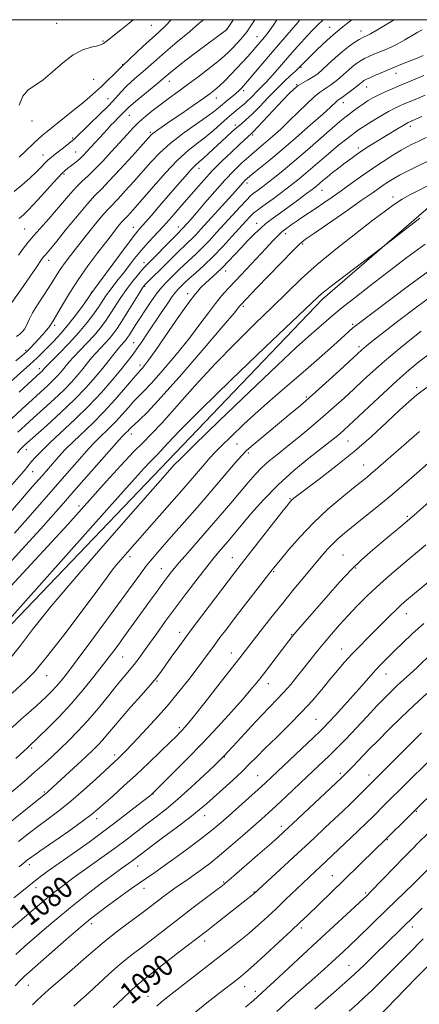
# Model space of a CAD drawing. Extents: x 2189800 to 2192700, y 309800 to 312700.
# Drawn here: x 2191136 to 2191284, y 312135 to 312500 of the extents above; entities that cross this region are included whole.
import ezdxf
from ezdxf.enums import TextEntityAlignment as Align

# ---------------------------------------------------------------- set-up
doc = ezdxf.new("R2010")
doc.units = 0
doc.header["$MEASUREMENT"] = 0
for name, color, linetype, lineweight in [('BREAKLINE DTM HARD', 7, 'Continuous', 0), ('CONTOUR INDEX', 41, 'Continuous', 13), ('CONTOUR INDEX LABEL', 244, 'Continuous', 0), ('CONTOUR INTERMEDIATE', 44, 'Continuous', 0), ('GRID LINE', 7, 'Continuous', 0), ('SPOT ELEVATION DTM', 2, 'Continuous', 13)]:
    doc.layers.add(name, color=color, linetype=linetype, lineweight=lineweight)
doc.styles.add('Style-WORKING', font='WORKING.shx')

msp = doc.modelspace()

# ---------------------------------------------------------------- linework, layer by layer
at = {"layer": 'BREAKLINE DTM HARD'}
msp.add_polyline3d([(2191116.13, 312258.48, 1060.24), (2191188.16, 312333.67, 1061.31), (2191248.07, 312396.34, 1060.37), (2191288.38, 312431.22, 1059.71), (2191332.58, 312454.75, 1058.51)], dxfattribs=at)
at = {"layer": 'CONTOUR INDEX', "flags": 128}
for points, elevation in [([(2191258.97, 312500), (2191257.505, 312498.785), (2191255.705, 312497.327), (2191254.231, 312496.197), (2191252.778, 312495.062), (2191250.912, 312493.453), (2191248.376, 312491.087), (2191245.609, 312488.4189), (2191240.149, 312483.016), (2191239.557, 312482.359), (2191239.093, 312481.899), (2191238.102, 312480.969), (2191236.388, 312479.383), (2191234.026, 312477.154), (2191231.165, 312474.349), (2191227.985, 312471.1), (2191224.812, 312467.818), (2191222.007, 312464.983), (2191219.819, 312462.925), (2191218.043, 312461.391), (2191216.364, 312459.977), (2191214.522, 312458.358), (2191212.483, 312456.5), (2191205.71, 312450.204), (2191203.82, 312448.501), (2191202.4, 312447.284), (2191201.101, 312446.122), (2191199.456, 312444.446), (2191197.117, 312441.838), (2191194.211, 312438.486), (2191187.692, 312430.913), (2191184.647, 312427.406), (2191180.4, 312422.584), (2191178.727, 312420.577), (2191176.356, 312417.498), (2191172.803, 312412.708), (2191162.617, 312398.773), (2191161.057, 312396.566), (2191159.047, 312393.753), (2191156.425, 312390.195), (2191153.596, 312386.575), (2191150.903, 312383.444), (2191148.446, 312380.82), (2191144.302, 312376.6), (2191142.226, 312374.549), (2191139.603, 312372.096), (2191136.166, 312369.023), (2191128.475, 312362.262)], 1040), ([(2191215.009, 312500), (2191214.559, 312499.318), (2191212.863, 312496.764), (2191212.597, 312496.3911), (2191212.476, 312496.27), (2191201.499, 312488.062), (2191197.47, 312485.012), (2191194.489, 312482.703), (2191192.476, 312481.087), (2191191.1319, 312479.961), (2191188.9421, 312478.076), (2191187.06, 312476.507), (2191180.864, 312471.427), (2191178, 312469.036), (2191176.185, 312467.436), (2191175.127, 312466.408), (2191174.311, 312465.56), (2191173.323, 312464.573), (2191172.156, 312463.429), (2191170.905, 312462.179), (2191169.64, 312460.863), (2191168.327, 312459.451), (2191160.835, 312451.183), (2191159.5161, 312449.793), (2191158.122, 312448.46), (2191156.575, 312447.142), (2191155.032, 312445.921), (2191153.707, 312444.914), (2191152.69, 312444.12), (2191151.566, 312443.08), (2191149.794, 312441.22), (2191147.046, 312438.204), (2191143.838, 312434.652), (2191140.897, 312431.4249), (2191138.779, 312429.184), (2191137.357, 312427.8), (2191136.333, 312426.946), (2191135.454, 312426.319)], 1030), ([(2191286.174, 312472.0381), (2191282.439, 312470.435), (2191278.396, 312468.747), (2191276.782, 312468.054), (2191274.921, 312467.17), (2191272.571, 312465.922), (2191269.626, 312464.228), (2191266.512, 312462.356), (2191263.787, 312460.663), (2191261.831, 312459.388), (2191260.312, 312458.3131), (2191258.72, 312457.102), (2191256.645, 312455.483), (2191254.089, 312453.439), (2191251.153, 312451.015), (2191247.969, 312448.298), (2191241.892, 312443.048), (2191239.46, 312441.013), (2191237.266, 312439.255), (2191234.986, 312437.498), (2191232.405, 312435.5529), (2191229.749, 312433.583), (2191227.354, 312431.841), (2191225.466, 312430.498), (2191223.968, 312429.404), (2191222.651, 312428.328), (2191221.298, 312427.036), (2191219.652, 312425.289), (2191214.517, 312419.58), (2191211.096, 312415.855), (2191207.523, 312412.148), (2191204.113, 312408.869), (2191201.098, 312406.139), (2191198.6891, 312404.01), (2191197.023, 312402.4969), (2191195.936, 312401.46), (2191194.536, 312400.054), (2191193.7, 312399.06), (2191192.397, 312397.288), (2191190.442, 312394.454), (2191188.057, 312390.913), (2191183.235, 312383.706), (2191181.127, 312380.594), (2191179.248, 312377.883), (2191177.539, 312375.522), (2191175.685, 312373.109), (2191173.305, 312370.156), (2191170.103, 312366.31), (2191166.1149, 312361.757), (2191161.461, 312356.819), (2191156.345, 312351.825), (2191146.983, 312343.114), (2191143.835, 312340.032), (2191141.696, 312337.767), (2191140.241, 312336.098), (2191137.465, 312332.743), (2191136.455, 312331.567), (2191132.163, 312326.627)], 1050), ([(2191284.153, 312426.372), (2191269.817, 312415.247), (2191250.887, 312400.82), (2191248.967, 312399.332), (2191247.761, 312398.346), (2191246.56, 312397.259), (2191226.892, 312378.514), (2191214.241, 312366.411), (2191202.824, 312355.342), (2191195.143, 312347.641), (2191190.707, 312342.96), (2191188.282, 312340.2829), (2191186.759, 312338.665), (2191185.543, 312337.45), (2191184.165, 312336.0531), (2191181.965, 312333.685), (2191177.499, 312328.725), (2191169.131, 312319.348), (2191128.8989, 312274.166)], 1060), ([(2191287.285, 312375.662), (2191283.884, 312373.058), (2191280.1349, 312369.972), (2191275.7259, 312366.107), (2191270.545, 312361.369), (2191265.289, 312356.4601), (2191257.885, 312349.498), (2191256.017, 312347.78), (2191254.633, 312346.56), (2191253.136, 312345.3), (2191251.008, 312343.584), (2191243.053, 312337.367), (2191237.441, 312332.772), (2191231.623, 312327.537), (2191226.228, 312322), (2191221.544, 312316.6901), (2191215.028, 312308.887), (2191213.024, 312306.518), (2191209.763, 312302.75), (2191207.795, 312300.408), (2191205.149, 312297.109), (2191201.627, 312292.555), (2191197.581, 312287.22), (2191193.505, 312281.774), (2191189.814, 312276.781), (2191186.614, 312272.395), (2191183.931, 312268.664), (2191181.758, 312265.5991), (2191179.937, 312263.057), (2191178.276, 312260.851), (2191176.569, 312258.758), (2191174.566, 312256.389), (2191172.007, 312253.3169), (2191168.73, 312249.282), (2191164.983, 312244.701), (2191161.112, 312240.159), (2191157.411, 312236.128), (2191153.958, 312232.624), (2191150.7809, 312229.551), (2191147.839, 312226.776), (2191144.842, 312224.03), (2191141.434, 312221.01), (2191137.403, 312217.529), (2191129.082, 312210.413)], 1070), ([(2191286.47, 312305.265), (2191275.541, 312296.134), (2191271.79, 312292.924), (2191268.08, 312289.598), (2191264.46, 312286.1399), (2191260.96, 312282.601), (2191257.6051, 312279.049), (2191254.423, 312275.549), (2191251.4559, 312272.165), (2191248.749, 312268.958), (2191246.308, 312265.953), (2191241.592, 312259.987), (2191239, 312256.759), (2191236.315, 312253.516), (2191233.699, 312250.513), (2191231.228, 312247.875), (2191228.626, 312245.214), (2191225.528, 312242.016), (2191221.759, 312237.998), (2191217.905, 312233.815), (2191211.534, 312226.843), (2191211.162, 312226.464), (2191210.198, 312225.533), (2191208.002, 312223.437), (2191204.19, 312219.822), (2191199.393, 312215.3539), (2191194.4969, 312210.959), (2191190.201, 312207.35), (2191186.442, 312204.396), (2191182.971, 312201.756), (2191175.784, 312196.257), (2191171.4209, 312193.003), (2191166.283, 312189.276), (2191156.055, 312181.952), (2191152.241, 312179.176), (2191149.328, 312176.987), (2191146.989, 312175.147), (2191144.877, 312173.403), (2191131.733, 312162.181)], 1080), ([(2191284.788, 312235.486), (2191274.15, 312224.941), (2191268.94, 312219.746), (2191260.61, 312211.344), (2191258.3521, 312209.141), (2191255.739, 312206.643), (2191249.097, 312200.369), (2191244.961, 312196.4889), (2191240.259, 312192.108), (2191222.705, 312175.921), (2191207.555, 312163.9979), (2191205.04, 312162.038), (2191194.3629, 312153.773), (2191184.026, 312145.737), (2191181.051, 312143.405), (2191179.123, 312141.799), (2191177.068, 312139.913), (2191174.034, 312137.037), (2191170.478, 312133.63)], 1090), ([(2191285.085, 312170.512), (2191282.797, 312168.255), (2191276.925, 312162.535), (2191267.693, 312153.473), (2191263.749, 312149.652), (2191259.932, 312146.035), (2191256.51, 312142.9109), (2191253.185, 312139.984), (2191245.21, 312133.058)], 1100)]:
    msp.add_lwpolyline(points, dxfattribs=dict(at, elevation=elevation))
at = {"layer": 'CONTOUR INTERMEDIATE', "flags": 128}
for points, elevation in [([(2191231.21, 312500), (2191229.827, 312497.902), (2191227.934, 312495.193), (2191226.634, 312493.51), (2191223.426, 312489.761), (2191222.044, 312488.19), (2191220.371, 312486.339), (2191218.44, 312484.25), (2191216.309, 312481.984), (2191214.055, 312479.6329), (2191211.848, 312477.387), (2191209.876, 312475.466), (2191208.202, 312473.972), (2191206.367, 312472.543), (2191203.785, 312470.699), (2191200.104, 312468.134), (2191195.904, 312465.235), (2191192.002, 312462.561), (2191186.993, 312459.161), (2191185.657, 312458.226), (2191184.737, 312457.479), (2191183.551, 312456.247), (2191177.584, 312449.563), (2191173.125, 312444.6201), (2191169.043, 312440.209), (2191166.101, 312437.199), (2191163.712, 312434.788), (2191160.952, 312431.76), (2191157.207, 312427.307), (2191153.094, 312422.264), (2191149.541, 312417.875), (2191147.247, 312415.0791), (2191145.992, 312413.595), (2191145.326, 312412.833), (2191144.797, 312412.1931), (2191143.941, 312411.021), (2191142.295, 312408.651), (2191139.574, 312404.692), (2191136.228, 312399.861), (2191132.891, 312395.149)], 1034), ([(2191203.925, 312500), (2191202.4181, 312498.667), (2191198.735, 312495.555), (2191194.247, 312491.786), (2191189.923, 312488.117), (2191186.51, 312485.1369), (2191181.595, 312480.748), (2191179.419, 312478.872), (2191177.317, 312477.042), (2191175.349, 312475.195), (2191173.499, 312473.241), (2191171.458, 312470.987), (2191168.84, 312468.2101), (2191165.454, 312464.837), (2191161.878, 312461.388), (2191155.851, 312455.631), (2191154.76, 312454.685), (2191153.258, 312453.466), (2191151.503, 312452.082), (2191148.432, 312449.705), (2191147.295, 312448.794), (2191146.264, 312447.881), (2191145.185, 312446.809), (2191143.84, 312445.426), (2191141.996, 312443.581), (2191139.517, 312441.216), (2191136.652, 312438.647), (2191133.747, 312436.284)], 1028), ([(2191248.4, 312500), (2191248.229, 312499.845), (2191246.32, 312498.042), (2191244.505, 312496.224), (2191242.546, 312494.1531), (2191240.27, 312491.664), (2191237.776, 312488.871), (2191235.231, 312485.962), (2191230.557, 312480.522), (2191228.632, 312478.3399), (2191227.062, 312476.671), (2191224.38, 312474.008), (2191221.498, 312471.053), (2191220.169, 312469.728), (2191219.056, 312468.706), (2191218.067, 312467.885), (2191215.914, 312466.184), (2191214.496, 312465.005), (2191212.694, 312463.427), (2191210.43, 312461.378), (2191207.783, 312459.029), (2191204.871, 312456.611), (2191201.761, 312454.232), (2191198.318, 312451.503), (2191194.356, 312447.907), (2191189.833, 312443.181), (2191185.278, 312438.057), (2191178.605, 312430.326), (2191176.84, 312428.326), (2191175.753, 312427.142), (2191174.405, 312425.758), (2191173.605, 312424.86), (2191172.387, 312423.389), (2191170.592, 312421.133), (2191168.077, 312417.909), (2191164.804, 312413.641), (2191161.1251, 312408.687), (2191157.493, 312403.514), (2191154.3, 312398.573), (2191151.698, 312394.26), (2191148.573, 312388.915), (2191147.606, 312387.322), (2191147.409, 312386.966), (2191147.136, 312386.535), (2191146.593, 312385.827), (2191145.646, 312384.697), (2191144.379, 312383.25), (2191142.936, 312381.649), (2191141.434, 312380.033), (2191139.892, 312378.44), (2191138.302, 312376.882), (2191136.594, 312375.315), (2191134.428, 312373.459)], 1038), ([(2191239.737, 312500), (2191238.967, 312499.011), (2191236.493, 312496.064), (2191230.1549, 312488.763), (2191226.717, 312484.74), (2191219.599, 312476.311), (2191218.8149, 312475.413), (2191218.334, 312474.896), (2191217.799, 312474.348), (2191217.0401, 312473.625), (2191215.936, 312472.652), (2191214.428, 312471.395), (2191212.709, 312469.983), (2191211.036, 312468.589), (2191209.521, 312467.293), (2191207.696, 312465.8221), (2191204.954, 312463.81), (2191200.922, 312461.012), (2191196.193, 312457.663), (2191191.596, 312454.115), (2191187.756, 312450.641), (2191184.473, 312447.191), (2191178.094, 312439.945), (2191174.982, 312436.473), (2191172.3979, 312433.676), (2191168.945, 312430.131), (2191166.8941, 312427.829), (2191163.941, 312424.277), (2191160.51, 312420.027), (2191157.247, 312415.92), (2191154.654, 312412.606), (2191152.672, 312409.981), (2191151.099, 312407.751), (2191149.728, 312405.632), (2191148.324, 312403.367), (2191146.649, 312400.709), (2191142.419, 312394.221), (2191140.61, 312391.274), (2191139.454, 312389.072), (2191138.246, 312386.309), (2191137.629, 312385.294), (2191136.838, 312384.359), (2191135.84, 312383.439), (2191134.63, 312382.483)], 1036), ([(2191222.996, 312500), (2191222.979, 312499.9729), (2191221.296, 312497.334), (2191220.149, 312495.652), (2191219.093, 312494.304), (2191217.7869, 312492.795), (2191216.298, 312491.156), (2191214.795, 312489.5459), (2191213.348, 312488.048), (2191211.631, 312486.431), (2191209.217, 312484.385), (2191205.846, 312481.72), (2191201.909, 312478.724), (2191197.965, 312475.803), (2191194.448, 312473.263), (2191191.302, 312471.009), (2191188.349, 312468.844), (2191185.456, 312466.615), (2191182.678, 312464.336), (2191180.112, 312462.0609), (2191177.792, 312459.796), (2191175.484, 312457.348), (2191172.891, 312454.477), (2191169.831, 312451.068), (2191166.5941, 312447.526), (2191163.585, 312444.384), (2191161.096, 312442.003), (2191158.959, 312440.056), (2191156.895, 312438.046), (2191154.663, 312435.579), (2191149.487, 312429.488), (2191146.556, 312426.145), (2191141.071, 312419.981), (2191139.002, 312417.555), (2191137.202, 312415.281), (2191135.314, 312412.714)], 1032), ([(2191177.9019, 312500), (2191176.401, 312498.72), (2191173.267, 312496.2), (2191167.837, 312491.958), (2191166.8779, 312491.1361), (2191166.142, 312490.752), (2191164.727, 312490.3411), (2191162.36, 312489.818), (2191159.221, 312488.8339), (2191155.599, 312486.978), (2191151.775, 312484.045), (2191147.984, 312480.659), (2191144.453, 312477.652), (2191138.846, 312473.847), (2191136.911, 312471.613), (2191135.568, 312468.294)], 1024), ([(2191274.664, 312500), (2191271.988, 312498.369), (2191268.235, 312496.107), (2191265.89, 312494.745), (2191264.688, 312494.108), (2191263.549, 312493.61), (2191262.845, 312493.252), (2191261.747, 312492.626), (2191260.097, 312491.61), (2191257.965, 312490.158), (2191255.479, 312488.242), (2191252.799, 312485.907), (2191250.2111, 312483.501), (2191248.033, 312481.449), (2191246.468, 312480.053), (2191245.259, 312479.133), (2191244.033, 312478.387), (2191242.513, 312477.566), (2191240.803, 312476.617), (2191239.106, 312475.539), (2191237.521, 312474.277), (2191235.749, 312472.569), (2191233.388, 312470.0999), (2191224.101, 312460.23), (2191222.472, 312458.525), (2191221.675, 312457.73), (2191220.479, 312456.641), (2191217.256, 312453.64), (2191214.3041, 312450.863), (2191210.793, 312447.485), (2191207.24, 312443.918), (2191204.041, 312440.486), (2191201.106, 312437.153), (2191195.236, 312430.324), (2191192.181, 312426.839), (2191189.149, 312423.472), (2191183.44, 312417.319), (2191180.834, 312414.375), (2191178.43, 312411.425), (2191174.211, 312405.937), (2191172.383, 312403.634), (2191170.748, 312401.604), (2191169.315, 312399.755), (2191168.055, 312397.972), (2191165.263, 312393.78), (2191163.303, 312390.974), (2191160.806, 312387.666), (2191157.703, 312383.937), (2191154.054, 312379.95), (2191150.432, 312376.207), (2191145.881, 312371.608), (2191145.165, 312370.854), (2191144.42, 312369.986), (2191144.086, 312369.64), (2191143.5691, 312369.15), (2191135.604, 312361.811)], 1042), ([(2191192.012, 312500), (2191191.937, 312499.908), (2191189.739, 312497.5529), (2191187.487, 312495.438), (2191184.877, 312493.097), (2191181.763, 312490.247), (2191173.882, 312482.861), (2191173.451, 312482.419), (2191172.435, 312481.4), (2191170.66, 312479.643), (2191168.412, 312477.447), (2191166.093, 312475.227), (2191163.969, 312473.2669), (2191161.765, 312471.343), (2191159.071, 312469.102), (2191155.651, 312466.329), (2191148.592, 312460.657), (2191146.0399, 312458.58), (2191144.153, 312456.995), (2191142.635, 312455.65), (2191141.21, 312454.314), (2191137.862, 312451.0851), (2191135.61, 312448.983)], 1026), ([(2191285.114, 312496.19), (2191283.504, 312495.324), (2191278.6921, 312492.529), (2191276.0071, 312491.056), (2191273.51, 312489.84), (2191271.224, 312488.845), (2191269.113, 312487.977), (2191267.148, 312487.154), (2191265.3311, 312486.349), (2191263.673, 312485.547), (2191262.166, 312484.721), (2191260.729, 312483.7929), (2191259.261, 312482.67), (2191257.6881, 312481.303), (2191256.039, 312479.8), (2191254.371, 312478.312), (2191252.736, 312476.967), (2191251.181, 312475.804), (2191249.75, 312474.84), (2191248.425, 312474.018), (2191246.94, 312472.995), (2191244.97, 312471.353), (2191242.294, 312468.82), (2191239.13, 312465.701), (2191235.805, 312462.448), (2191232.606, 312459.443), (2191229.669, 312456.801), (2191227.092, 312454.569), (2191222.89, 312451.047), (2191220.752, 312449.201), (2191218.2501, 312446.921), (2191215.319, 312444.066), (2191211.94, 312440.526), (2191208.186, 312436.33), (2191204.4929, 312432.057), (2191201.391, 312428.423), (2191199.269, 312425.962), (2191197.9609, 312424.475), (2191196.174, 312422.503), (2191195.829, 312422.144), (2191194.6601, 312420.999), (2191193.071, 312419.4), (2191183.166, 312409.292), (2191182.101, 312408.182), (2191181.021, 312406.984), (2191179.459, 312405.17), (2191177.509, 312402.782), (2191175.406, 312400), (2191173.346, 312397), (2191169.47, 312390.995), (2191167.619, 312388.254), (2191165.659, 312385.607), (2191163.402, 312382.884), (2191160.764, 312380), (2191155.779, 312374.819), (2191154.1781, 312373.079), (2191153.073, 312371.781), (2191152.133, 312370.618), (2191151.067, 312369.332), (2191149.754, 312367.8509), (2191148.111, 312366.152), (2191146.0561, 312364.194), (2191143.512, 312361.867), (2191140.4, 312359.043), (2191136.715, 312355.667), (2191132.73, 312351.972)], 1044), ([(2191285.382, 312486.683), (2191283.779, 312486.006), (2191277.761, 312483.583), (2191274.154, 312482.118), (2191270.747, 312480.699), (2191267.816, 312479.445), (2191265.599, 312478.467), (2191264.235, 312477.831), (2191263.4919, 312477.4271), (2191263.0421, 312477.099), (2191261.8669, 312476.098), (2191260.708, 312475.174), (2191259.003, 312473.881), (2191257.102, 312472.475), (2191255.4661, 312471.292), (2191253.81, 312470.126), (2191253.306, 312469.71), (2191251.053, 312467.603), (2191248.199, 312465.005), (2191243.683, 312460.977), (2191238.216, 312456.173), (2191232.768, 312451.475), (2191228.149, 312447.6049), (2191224.532, 312444.656), (2191221.93, 312442.561), (2191220.295, 312441.211), (2191219.316, 312440.337), (2191218.623, 312439.627), (2191214.706, 312435.229), (2191203.013, 312422.322), (2191201.203, 312420.347), (2191199.727, 312418.812), (2191198.333, 312417.468), (2191196.806, 312416.045), (2191194.9439, 312414.27), (2191192.628, 312411.974), (2191187.658, 312406.978), (2191185.595, 312404.953), (2191182.8249, 312402.3), (2191182.081, 312401.54), (2191181.357, 312400.564), (2191180.181, 312398.71), (2191175.907, 312391.778), (2191173.676, 312388.21), (2191171.9349, 312385.534), (2191170.513, 312383.548), (2191169.102, 312381.832), (2191167.474, 312380.049), (2191165.722, 312378.1949), (2191164.018, 312376.347), (2191162.476, 312374.55), (2191160.982, 312372.7071), (2191159.362, 312370.688), (2191157.448, 312368.377), (2191155.088, 312365.716), (2191152.135, 312362.663), (2191148.5429, 312359.238), (2191144.671, 312355.702), (2191140.978, 312352.381), (2191137.827, 312349.524), (2191135.175, 312347.081)], 1046), ([(2191285.713, 312479.274), (2191282.438, 312477.905), (2191276.579, 312475.493), (2191273.7529, 312474.297), (2191271.076, 312473.1169), (2191268.709, 312472.004), (2191266.75, 312470.984), (2191265.035, 312469.971), (2191263.337, 312468.851), (2191261.495, 312467.553), (2191259.622, 312466.184), (2191257.899, 312464.8931), (2191256.367, 312463.713), (2191254.511, 312462.1921), (2191251.679, 312459.762), (2191242.49, 312451.736), (2191237.611, 312447.527), (2191233.531, 312444.107), (2191230.29, 312441.481), (2191227.763, 312439.496), (2191225.829, 312438.008), (2191224.374, 312436.914), (2191222.418, 312435.484), (2191221.416, 312434.623), (2191219.892, 312433.111), (2191217.583, 312430.661), (2191214.736, 312427.558), (2191208.8511, 312421.045), (2191206.161, 312418.113), (2191203.625, 312415.48), (2191201.223, 312413.168), (2191196.816, 312409.14), (2191194.824, 312407.234), (2191189.95, 312402.383), (2191188.508, 312400.816), (2191186.812, 312398.698), (2191184.714, 312395.774), (2191182.449, 312392.438), (2191180.35, 312389.241), (2191178.678, 312386.631), (2191176.508, 312383.171), (2191175.844, 312382.146), (2191175.315, 312381.406), (2191174.801, 312380.78), (2191173.367, 312379.189), (2191172.257, 312377.875), (2191170.774, 312376.0211), (2191168.89, 312373.634), (2191166.591, 312370.758), (2191163.828, 312367.422), (2191160.422, 312363.581), (2191156.16, 312359.175), (2191151.0299, 312354.281), (2191145.83, 312349.537), (2191137.621, 312342.191), (2191136.98, 312341.594), (2191136.471, 312341.095), (2191135.863, 312340.436), (2191135.006, 312339.419)], 1048), ([(2191284.994, 312464.041), (2191279.869, 312461.847), (2191279.227, 312461.503), (2191277.992, 312460.787), (2191275.971, 312459.577), (2191267.75, 312454.571), (2191265.112, 312452.926), (2191262.712, 312451.375), (2191260.585, 312449.918), (2191258.576, 312448.458), (2191256.482, 312446.872), (2191254.181, 312445.092), (2191251.867, 312443.274), (2191249.814, 312441.63), (2191248.229, 312440.323), (2191246.173, 312438.569), (2191245.388, 312437.919), (2191244.242, 312437.03), (2191242.209, 312435.501), (2191238.993, 312433.105), (2191235.21, 312430.307), (2191231.707, 312427.748), (2191229.104, 312425.875), (2191227.102, 312424.375), (2191225.175, 312422.741), (2191222.919, 312420.594), (2191220.423, 312418.062), (2191217.901, 312415.4), (2191213.254, 312410.3889), (2191211.043, 312408.12), (2191208.846, 312406.031), (2191204.788, 312402.377), (2191203.011, 312400.67), (2191200.976, 312398.344), (2191198.158, 312394.616), (2191194.268, 312389.079), (2191186.197, 312377.335), (2191183.619, 312373.721), (2191182.084, 312371.717), (2191181.219, 312370.703), (2191180.615, 312370.046), (2191179.738, 312369.066), (2191178.019, 312367.068), (2191175.07, 312363.6), (2191171.228, 312359.184), (2191167.01, 312354.584), (2191162.871, 312350.421), (2191155.6049, 312343.492), (2191152.731, 312340.57), (2191150.336, 312337.97), (2191146.457, 312333.571), (2191144.103, 312330.876), (2191140.484, 312326.71), (2191124.353, 312308.064)], 1052), ([(2191286.525, 312456.25), (2191283.591, 312454.859), (2191281.42, 312453.809), (2191279.518, 312452.823), (2191277.276, 312451.554), (2191274.24, 312449.736), (2191270.572, 312447.441), (2191266.591, 312444.82), (2191262.578, 312442.027), (2191258.681, 312439.222), (2191255.01, 312436.5621), (2191251.653, 312434.173), (2191248.59, 312432.046), (2191245.778, 312430.14), (2191240.816, 312426.853), (2191238.701, 312425.433), (2191236.864, 312424.151), (2191233.4851, 312421.695), (2191232.918, 312421.242), (2191232.267, 312420.642), (2191231.273, 312419.647), (2191229.667, 312417.97), (2191227.18, 312415.315), (2191219.774, 312407.329), (2191216.0791, 312403.379), (2191213.1289, 312400.267), (2191210.7, 312397.613), (2191208.382, 312394.805), (2191205.794, 312391.327), (2191202.659, 312387.033), (2191198.729, 312381.875), (2191193.943, 312375.974), (2191188.995, 312370.135), (2191184.769, 312365.336), (2191181.885, 312362.242), (2191179.92, 312360.261), (2191178.19, 312358.491), (2191176.153, 312356.235), (2191173.842, 312353.627), (2191171.435, 312351.0071), (2191169.092, 312348.65), (2191164.978, 312344.727), (2191163.292, 312343.007), (2191161.525, 312341.069), (2191152.448, 312330.769), (2191148.198, 312325.914), (2191138.856, 312315.191), (2191133.909, 312309.578)], 1054), ([(2191287.436, 312447.597), (2191282.586, 312445.27), (2191279.1901, 312443.602), (2191276.685, 312442.308), (2191274.586, 312441.1399), (2191272.708, 312440.004), (2191270.942, 312438.848), (2191269.076, 312437.55), (2191266.498, 312435.721), (2191262.4961, 312432.905), (2191256.737, 312428.899), (2191245.088, 312420.857), (2191241.825, 312418.5779), (2191239.628, 312416.794), (2191236.991, 312414.219), (2191232.863, 312409.997), (2191228.03, 312404.999), (2191223.734, 312400.529), (2191217.764, 312394.217), (2191217.482, 312393.876), (2191216.986, 312393.242), (2191215.298, 312391.196), (2191211.26, 312386.415), (2191204.266, 312378.226), (2191195.906, 312368.553), (2191188.319, 312359.97), (2191183.155, 312354.437), (2191180.103, 312351.456), (2191178.362, 312349.913), (2191177.236, 312348.87), (2191176.457, 312348.07), (2191175.86, 312347.431), (2191175.313, 312346.88), (2191174.351, 312345.963), (2191173.853, 312345.444), (2191172.7139, 312344.168), (2191155.912, 312325.117), (2191152.0739, 312320.742), (2191148.367, 312316.551), (2191143.464, 312311.093), (2191136.559, 312303.487), (2191122.385, 312287.966)], 1056), ([(2191287.311, 312438.457), (2191283.708, 312436.711), (2191280.512, 312435.075), (2191277.622, 312433.433), (2191274.8291, 312431.603), (2191271.482, 312429.161), (2191266.82, 312425.617), (2191260.407, 312420.694), (2191253.101, 312414.96), (2191246.088, 312409.191), (2191240.209, 312403.943), (2191234.94, 312398.876), (2191229.415, 312393.429), (2191222.976, 312387.156), (2191215.795, 312380.078), (2191208.255, 312372.332), (2191200.779, 312364.201), (2191188.469, 312350.379), (2191184.621, 312346.291), (2191181.547, 312343.221), (2191178.067, 312339.692), (2191173.345, 312334.65), (2191167.927, 312328.713), (2191153.634, 312312.853), (2191147.746, 312306.415), (2191139.887, 312297.902), (2191117.455, 312273.722)], 1058), ([(2191286.142, 312416.809), (2191279.399, 312411.801), (2191272.494, 312406.545), (2191265.977, 312401.526), (2191260.17, 312396.992), (2191255.337, 312393.136), (2191251.617, 312390.06), (2191248.645, 312387.51), (2191242.858, 312382.466), (2191238.365, 312378.415), (2191231.258, 312371.774), (2191221.025, 312361.998), (2191209.841, 312351.215), (2191200.555, 312342.218), (2191195.266, 312337.069), (2191193.074, 312334.893), (2191192.329, 312334.0829), (2191187.039, 312328.016), (2191178.708, 312318.545), (2191169.11, 312307.603), (2191157.764, 312294.541), (2191147.533, 312282.484), (2191140.558, 312273.819), (2191136.101, 312267.975), (2191132.702, 312263.643)], 1062), ([(2191288.655, 312407.61), (2191279.991, 312401.266), (2191260.779, 312386.826), (2191260, 312386.206), (2191259.376, 312385.671), (2191252.167, 312379.1881), (2191247.96, 312375.4589), (2191242.789, 312370.942), (2191230.5029, 312360.3391), (2191224.352, 312354.914), (2191218.832, 312349.861), (2191214.194, 312345.458), (2191210.635, 312341.973), (2191208.204, 312339.507), (2191206.36, 312337.513), (2191204.413, 312335.281), (2191195.879, 312325.346), (2191193.128, 312322.193), (2191175.819, 312302.594), (2191173.396, 312299.811), (2191171.518, 312297.597), (2191170.119, 312295.833), (2191168.261, 312293.32), (2191164.791, 312288.594), (2191159.024, 312280.819), (2191152.144, 312271.698), (2191145.804, 312263.5619), (2191141.25, 312258.159), (2191138.096, 312254.887), (2191132.989, 312250.232)], 1064), ([(2191289.176, 312397.967), (2191282.443, 312392.961), (2191275.981, 312388.081), (2191270.829, 312384.104), (2191267.051, 312381.107), (2191264.461, 312378.995), (2191262.749, 312377.55), (2191261.085, 312376.062), (2191254.389, 312369.917), (2191249.328, 312365.315), (2191244.261, 312360.782), (2191239.891, 312356.986), (2191236.024, 312353.73), (2191228.286, 312347.323), (2191224.557, 312344.216), (2191221.614, 312341.737), (2191219.747, 312340.085), (2191218.154, 312338.423), (2191215.762, 312335.654), (2191206.825, 312325.198), (2191201.619, 312319.158), (2191196.8981, 312313.746), (2191192.8559, 312309.162), (2191186.998, 312302.546), (2191184.886, 312300.071), (2191182.86, 312297.538), (2191180.548, 312294.461), (2191173.42, 312284.69), (2191168.022, 312277.3351), (2191162.209, 312269.461), (2191157.1, 312262.587), (2191153.523, 312257.844), (2191151.14, 312254.812), (2191149.319, 312252.683), (2191147.537, 312250.783), (2191145.696, 312248.96), (2191143.803, 312247.197), (2191141.876, 312245.48), (2191138.172, 312242.246), (2191136.535, 312240.774), (2191133.026, 312237.553)], 1066), ([(2191284.712, 312384.55), (2191280.489, 312381.172), (2191275.745, 312377.288), (2191271.076, 312373.347), (2191266.938, 312369.695), (2191263.224, 312366.2901), (2191259.684, 312362.991), (2191256.092, 312359.671), (2191252.311, 312356.251), (2191248.226, 312352.669), (2191243.801, 312348.917), (2191239.313, 312345.21), (2191235.12, 312341.819), (2191231.494, 312338.93), (2191228.3799, 312336.379), (2191225.638, 312333.918), (2191223.103, 312331.307), (2191220.512, 312328.351), (2191214.085, 312320.739), (2191210.17, 312316.156), (2191206.039, 312311.378), (2191198.122, 312302.34), (2191194.959, 312298.6899), (2191192.624, 312295.891), (2191190.776, 312293.535), (2191188.94, 312291.073), (2191186.7549, 312288.091), (2191184.297, 312284.711), (2191174.582, 312271.2181), (2191172.2989, 312268.09), (2191169.825, 312264.771), (2191166.903, 312260.9411), (2191163.349, 312256.395), (2191159.268, 312251.38), (2191154.837, 312246.256), (2191150.296, 312241.392), (2191146.149, 312237.195), (2191142.964, 312234.081), (2191138.658, 312229.975), (2191137.303, 312228.72), (2191134.317, 312226.026)], 1068), ([(2191286.864, 312363.674), (2191283.151, 312360.892), (2191280.09, 312358.321), (2191276.635, 312355.142), (2191271.974, 312350.761), (2191266.237, 312345.489), (2191259.788, 312339.865), (2191253.072, 312334.416), (2191246.845, 312329.622), (2191238.9569, 312323.7), (2191237.458, 312322.538), (2191236.777, 312321.958), (2191236.246, 312321.41), (2191235.213, 312320.148), (2191233.032, 312317.383), (2191217.903, 312298.049), (2191215.414, 312294.826), (2191208.397, 312285.637), (2191203.675, 312279.404), (2191199.049, 312273.225), (2191195.139, 312267.897), (2191192.0421, 312263.587), (2191188.05, 312257.944), (2191186.437, 312255.828), (2191184.204, 312253.169), (2191180.906, 312249.429), (2191177.058, 312245.116), (2191173.418, 312240.996), (2191170.567, 312237.668), (2191168.392, 312235.071), (2191166.604, 312232.978), (2191164.9, 312231.134), (2191162.921, 312229.165), (2191160.293, 312226.673), (2191146.661, 312214.014), (2191145.9891, 312213.418), (2191145.384, 312212.924), (2191141.742, 312210.0321), (2191125.719, 312197.186)], 1072), ([(2191284.123, 312347.257), (2191278.219, 312342.178), (2191267.681, 312332.95), (2191266.156, 312331.646), (2191264.643, 312330.394), (2191259.612, 312326.334), (2191255.295, 312322.823), (2191250.134, 312318.423), (2191244.775, 312313.451), (2191239.809, 312308.28), (2191235.604, 312303.4951), (2191232.471, 312299.735), (2191230.508, 312297.334), (2191228.969, 312295.396), (2191215.75, 312278.256), (2191212.585, 312274.128), (2191210.081, 312270.83), (2191208.0051, 312268.049), (2191204.1, 312262.71), (2191201.651, 312259.423), (2191198.518, 312255.335), (2191194.747, 312250.596), (2191190.453, 312245.458), (2191185.829, 312240.2209), (2191181.377, 312235.372), (2191177.678, 312231.445), (2191175.147, 312228.812), (2191173.547, 312227.199), (2191172.477, 312226.171), (2191164.051, 312218.38), (2191159.492, 312214.247), (2191154.7429, 312210.141), (2191150.342, 312206.6321), (2191146.309, 312203.622), (2191142.532, 312200.845), (2191138.901, 312198.076), (2191135.304, 312195.241)], 1074), ([(2191291.538, 312339.28), (2191283.117, 312331.867), (2191278.281, 312327.651), (2191273.247, 312323.353), (2191268.208, 312319.175), (2191263.484, 312315.341), (2191256.271, 312309.539), (2191253.823, 312307.4731), (2191251.771, 312305.559), (2191249.806, 312303.4791), (2191247.626, 312300.957), (2191241.498, 312293.612), (2191237.513, 312288.792), (2191233.237, 312283.536), (2191228.955, 312278.157), (2191225.026, 312273.1429), (2191217.39, 312263.295), (2191210.212, 312254.11), (2191205.399, 312247.983), (2191201.218, 312242.694), (2191198.5419, 312239.369), (2191197.061, 312237.61), (2191196.166, 312236.635), (2191195.272, 312235.719), (2191193.902, 312234.358), (2191191.6, 312232.1), (2191188.078, 312228.666), (2191183.7, 312224.446), (2191178.9969, 312219.999), (2191174.459, 312215.826), (2191170.422, 312212.19), (2191164.808, 312207.19), (2191162.46, 312205.258), (2191159.068, 312202.727), (2191153.987, 312199.114), (2191143.322, 312191.658), (2191140.284, 312189.507), (2191138.742, 312188.375), (2191137.102, 312187.077), (2191135.581, 312185.842)], 1076), ([(2191287.684, 312321.159), (2191282.083, 312316.288), (2191277.2, 312312.108), (2191273.012, 312308.585), (2191265.87, 312302.644), (2191262.425, 312299.6001), (2191258.694, 312295.96), (2191254.514, 312291.4779), (2191250.201, 312286.61), (2191238.272, 312272.83), (2191236.909, 312271.201), (2191235.679, 312269.653), (2191226.17, 312257.299), (2191223.894, 312254.381), (2191221.58, 312251.544), (2191218.575, 312248.053), (2191214.399, 312243.372), (2191209.268, 312237.774), (2191203.576, 312231.73), (2191197.767, 312225.742), (2191192.506, 312220.43), (2191185.067, 312213.0329), (2191184.783, 312212.787), (2191183.897, 312212.071), (2191181.8291, 312210.43), (2191178.175, 312207.556), (2191173.246, 312203.741), (2191167.531, 312199.424), (2191161.526, 312195.027), (2191155.749, 312190.894), (2191146.791, 312184.586), (2191143.575, 312182.27), (2191140.511, 312179.934), (2191137.17, 312177.232), (2191133.649, 312174.292)], 1078), ([(2191288.81, 312292.7), (2191278.563, 312284.119), (2191277.061, 312282.798), (2191275.382, 312281.205), (2191273.177, 312279.014), (2191267.649, 312273.449), (2191264.698, 312270.515), (2191261.776, 312267.582), (2191258.958, 312264.649), (2191256.2799, 312261.691), (2191253.631, 312258.609), (2191250.86, 312255.28), (2191247.82, 312251.605), (2191244.3591, 312247.562), (2191240.326, 312243.148), (2191235.704, 312238.441), (2191231.002, 312233.835), (2191226.862, 312229.803), (2191223.705, 312226.646), (2191221.064, 312223.977), (2191218.253, 312221.236), (2191214.801, 312218.036), (2191205.054, 312209.244), (2191202.404, 312206.956), (2191198.854, 312204.115), (2191193.851, 312200.308), (2191188.314, 312196.178), (2191177.333, 312187.997), (2191173.636, 312185.305), (2191170.331, 312182.862), (2191165.679, 312179.369), (2191160.205, 312175.175), (2191154.6279, 312170.77), (2191149.542, 312166.572), (2191145.035, 312162.7209), (2191137.581, 312156.263), (2191134.339, 312153.368)], 1082), ([(2191285.646, 312276.096), (2191281.382, 312272.219), (2191277.8969, 312268.925), (2191274.989, 312266.105), (2191272.457, 312263.628), (2191270.113, 312261.27), (2191267.771, 312258.787), (2191265.2641, 312255.977), (2191262.509, 312252.816), (2191259.44, 312249.325), (2191256.089, 312245.61), (2191252.871, 312242.107), (2191250.296, 312239.337), (2191248.623, 312237.57), (2191247.108, 312236.061), (2191244.7581, 312233.816), (2191229.189, 312219.065), (2191226.815, 312216.856), (2191224.231, 312214.507), (2191220.837, 312211.462), (2191213.435, 312204.872), (2191210.47, 312202.263), (2191207.601, 312199.85), (2191204.064, 312197.057), (2191199.379, 312193.519), (2191194.206, 312189.706), (2191189.486, 312186.296), (2191185.878, 312183.7569), (2191179.796, 312179.56), (2191176.022, 312176.889), (2191171.957, 312173.969), (2191168.207, 312171.244), (2191165.129, 312168.962), (2191162.095, 312166.576), (2191158.228, 312163.344), (2191153.01, 312158.838), (2191139.4, 312146.915), (2191137.515, 312145.202), (2191135.992, 312143.669), (2191134.157, 312141.676)], 1084), ([(2191288.7069, 312265.025), (2191283.031, 312259.66), (2191280.46, 312257.302), (2191278.085, 312255.16), (2191275.885, 312253.155), (2191273.774, 312251.154), (2191271.41, 312248.791), (2191268.388, 312245.646), (2191264.5011, 312241.516), (2191256.721, 312233.2071), (2191254.187, 312230.551), (2191252.364, 312228.711), (2191250.633, 312227.037), (2191242.462, 312219.291), (2191234.666, 312211.971), (2191231.068, 312208.625), (2191228.141, 312205.942), (2191225.451, 312203.524), (2191222.377, 312200.801), (2191218.497, 312197.386), (2191214.167, 312193.628), (2191209.94, 312190.061), (2191206.264, 312187.108), (2191203.159, 312184.754), (2191200.542, 312182.872), (2191198.308, 312181.324), (2191196.268, 312179.931), (2191194.2131, 312178.501), (2191191.992, 312176.892), (2191189.674, 312175.163), (2191182.759, 312169.89), (2191179.796, 312167.665), (2191176.093, 312164.92), (2191172.114, 312161.951), (2191168.486, 312159.16), (2191165.602, 312156.79), (2191162.913, 312154.44), (2191159.639, 312151.545), (2191155.293, 312147.773), (2191146.468, 312140.17), (2191143.733, 312137.77), (2191142.1449, 312136.318), (2191141.239, 312135.421), (2191140.608, 312134.723)], 1086), ([(2191286.812, 312250.149), (2191282.061, 312245.797), (2191277.225, 312241.201), (2191272.657, 312236.726), (2191268.6961, 312232.748), (2191265.583, 312229.549), (2191261.243, 312225.003), (2191259.588, 312223.309), (2191255.119, 312218.851), (2191237.165, 312201.95), (2191233.926, 312198.9251), (2191231.362, 312196.586), (2191228.314, 312193.8841), (2191224.012, 312190.113), (2191215.206, 312182.442), (2191212.672, 312180.267), (2191210.852, 312178.789), (2191208.555, 312177.036), (2191200.176, 312170.7), (2191195.017, 312166.772), (2191181.294, 312156.2211), (2191178.019, 312153.731), (2191175.129, 312151.473), (2191172.144, 312148.97), (2191168.723, 312145.896), (2191161.544, 312139.256), (2191158.433, 312136.458), (2191155.861, 312134.204)], 1088), ([(2191295.539, 312232.929), (2191271.252, 312208.909), (2191266.776, 312204.414), (2191264.54, 312202.235), (2191261.258, 312199.088), (2191249.3331, 312187.7859), (2191243.317, 312182.186), (2191240.706, 312179.713), (2191234.432, 312173.664), (2191231.07, 312170.442), (2191227.74, 312167.316), (2191224.39, 312164.281), (2191220.922, 312161.292), (2191217.231, 312158.28), (2191213.1771, 312155.091), (2191190.771, 312137.664), (2191188.448, 312135.797), (2191186.6531, 312134.221)], 1092), ([(2191303.545, 312227.575), (2191280.746, 312205.144), (2191271.005, 312195.526), (2191267.7831, 312192.391), (2191256.059, 312180.928), (2191242.404, 312167.722), (2191239.834, 312165.264), (2191236.482, 312162.113), (2191231.888, 312157.851), (2191226.845, 312153.214), (2191222.4611, 312149.23), (2191219.55, 312146.652), (2191217.757, 312145.147), (2191216.435, 312144.106), (2191209.705, 312138.891), (2191205.187, 312135.371), (2191199.786, 312130.973)], 1094), ([(2191286.952, 312197.933), (2191283.87, 312194.929), (2191281.108, 312192.184), (2191278.121, 312189.15), (2191274.569, 312185.493), (2191266.194, 312176.831), (2191264.363, 312175.017), (2191263.27, 312173.988), (2191246.104, 312158.108), (2191230.215, 312143.357), (2191227.3359, 312140.713), (2191222.342, 312136.169), (2191221.272, 312135.239), (2191219.5431, 312133.807)], 1096), ([(2191287.36, 312185.104), (2191283.927, 312181.6181), (2191281.848, 312179.566), (2191271.937, 312169.992), (2191260.979, 312159.302), (2191258.205, 312156.6521), (2191255.853, 312154.447), (2191251.4399, 312150.358), (2191248.77, 312147.916), (2191245.3041, 312144.807), (2191235.894, 312136.491), (2191231.127, 312132.223)], 1098), ([(2191285.434, 312159.079), (2191279.959, 312153.567), (2191269.965, 312143.5721), (2191266.48, 312140.121), (2191263.723, 312137.461), (2191261.068, 312135.014), (2191258.028, 312132.323)], 1102), ([(2191291.955, 312153.806), (2191283.252, 312145.037), (2191279.006, 312140.723), (2191275.285, 312136.886), (2191268.684, 312129.984)], 1104)]:
    msp.add_lwpolyline(points, dxfattribs=dict(at, elevation=elevation))
at = {"layer": 'GRID LINE', "flags": 128}
msp.add_lwpolyline([(2190000, 310000), (2192500, 310000), (2192500, 312500), (2190000, 312500), (2190000, 310000)], dxfattribs=at)
at = {"layer": 'SPOT ELEVATION DTM'}
for p in [(2191149.47, 312498.59, 1023.12), (2191184.67, 312497.86, 1024.98), (2191212.58, 312496.44, 1029.98), (2191250.78, 312497.13, 1039.23), (2191223.77, 312493.74, 1033.19), (2191262.41, 312495.77, 1041.34), (2191166.73, 312492.04, 1023.87), (2191174, 312483.27, 1025.94), (2191240.08, 312482.35, 1040.14), (2191163.18, 312477.9, 1025), (2191275.38, 312480.12, 1046.65), (2191191.35, 312477.12, 1030.66), (2191238.49, 312475.85, 1041.92), (2191264.46, 312475.01, 1046.75), (2191168.55, 312470.67, 1027.22), (2191208.68, 312471.02, 1034.67), (2191218.85, 312473.73, 1036.37), (2191255.89, 312469.2, 1046.62), (2191176.5, 312464.5, 1030.8), (2191140.33, 312462.39, 1024.52), (2191215.75, 312460.94, 1039.61), (2191280.63, 312460.45, 1052.46), (2191155.45, 312456.08, 1027.8), (2191184.31, 312458.22, 1033.78), (2191222.21, 312457.23, 1042.28), (2191261.34, 312452.45, 1051.59), (2191144.42, 312449.85, 1027.28), (2191156.53, 312450.99, 1029.09), (2191202.28, 312444.88, 1040.61), (2191152.18, 312442.76, 1030.23), (2191220.16, 312439.42, 1046.46), (2191247.95, 312436.71, 1052.83), (2191274.27, 312434.28, 1057.53), (2191177.9, 312422.96, 1039.28), (2191194.64, 312423.16, 1043.39), (2191223.67, 312424.48, 1051.37), (2191137.6, 312422.37, 1030.98), (2191234.41, 312420.64, 1054.47), (2191240.74, 312416.84, 1056.23), (2191146.56, 312410.76, 1034.58), (2191181.92, 312409.9, 1043.45), (2191212.15, 312406.83, 1052.57), (2191182.1, 312401.08, 1046.17), (2191162.43, 312398.89, 1039.91), (2191198.12, 312398.34, 1051.54), (2191218.71, 312393.75, 1056.27), (2191148.83, 312386.63, 1038.35), (2191259.25, 312387.02, 1063.74), (2191178.05, 312380.18, 1049.14), (2191137.98, 312377.35, 1037.7), (2191261.6, 312378.77, 1065.62), (2191180.42, 312371.91, 1051.55), (2191143.06, 312370.53, 1041.49), (2191283.09, 312363.53, 1071.66), (2191242.16, 312360.11, 1065.76), (2191177.21, 312346.34, 1056.61), (2191216.44, 312342.65, 1065.01), (2191257.58, 312343.75, 1070.92), (2191138.25, 312340.56, 1048.62), (2191220.58, 312339.31, 1066.31), (2191140.6, 312332.44, 1050.85), (2191263.39, 312334.88, 1073.22), (2191236.07, 312322.36, 1071.87), (2191157.8, 312319.63, 1057.6), (2191279.54, 312315.82, 1077.75), (2191176.69, 312300.87, 1064.43), (2191214.63, 312300.54, 1071.21), (2191255.75, 312301.46, 1077.09), (2191188.39, 312296.39, 1067.22), (2191229.97, 312295.35, 1074.16), (2191260.38, 312296.61, 1078.2), (2191279.19, 312279.71, 1082.68), (2191195.15, 312272.77, 1071.47), (2191236.67, 312271.91, 1077.89), (2191255.23, 312266.62, 1081.26), (2191173.94, 312263.67, 1068.88), (2191214.31, 312265.1, 1075.33), (2191145.87, 312256.7, 1064.75), (2191271.65, 312257.3, 1084.77), (2191186.75, 312254.77, 1072.15), (2191227.99, 312253.81, 1078.67), (2191245.64, 312240.52, 1083.05), (2191194.98, 312237.42, 1075.68), (2191140.27, 312229.92, 1068.25), (2191170.97, 312227.27, 1073.59), (2191211.73, 312226.58, 1080.07), (2191224.07, 312219.63, 1083.12), (2191254.73, 312220.46, 1087.69), (2191265.33, 312219.91, 1089.44), (2191144.95, 312213.65, 1071.79), (2191185.29, 312212.86, 1078.06), (2191204.4, 312204.77, 1082.68), (2191282.88, 312206.41, 1094.13), (2191164.37, 312203.69, 1076.52), (2191232.8, 312200.9, 1087.52), (2191272.17, 312195.93, 1094.11), (2191139.38, 312186.69, 1076.46), (2191179.55, 312186.12, 1082.75), (2191251.78, 312182.59, 1093.17), (2191211.48, 312180.22, 1087.84), (2191141.87, 312178.08, 1078.66), (2191181.94, 312177.82, 1084.63), (2191222.74, 312176.53, 1089.91), (2191264.07, 312176.09, 1095.78), (2191162.35, 312164.71, 1084.44), (2191240.27, 312163.1, 1094.37), (2191281.43, 312163.57, 1100.55), (2191204.35, 312158.28, 1090.52), (2191257.93, 312149.26, 1099.12), (2191138.98, 312141.9, 1084.85), (2191178.87, 312141.98, 1089.96), (2191219.29, 312141.39, 1094.73), (2191223.17, 312139.69, 1095.54), (2191183.43, 312137.76, 1091.14)]:
    msp.add_point(p, dxfattribs=at)

# ---------------------------------------------------------------- texts
at = {"layer": 'CONTOUR INDEX LABEL', "style": 'Style-WORKING', "width": 0.875}
for s, rotation, p in [('1080', 37.900001, (2191137.136, 312166.8, 1080)), ('1090', 39, (2191174.624, 312137.596, 1090))]:
    msp.add_text(s, height=8, rotation=rotation, dxfattribs=at).set_placement(p, align=Align.MIDDLE_LEFT)

doc.saveas('drawing.dxf')
